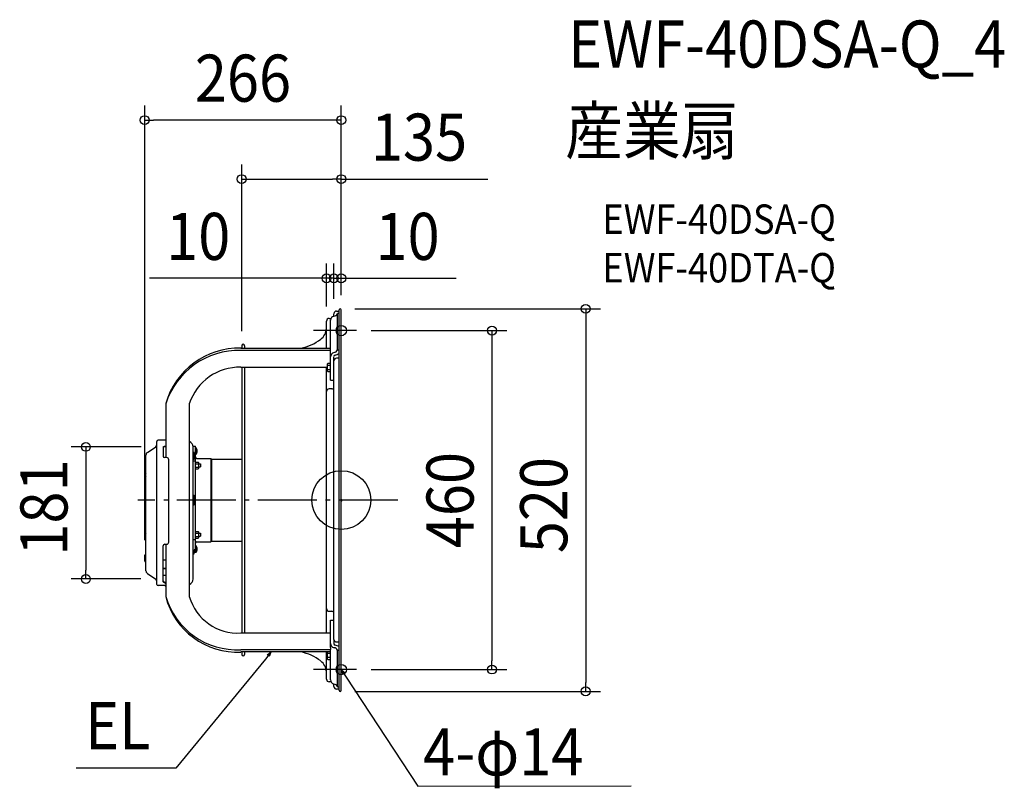
# Model space of a CAD drawing. Extents: x -437 to 901, y -392 to 653.
import ezdxf
from ezdxf.enums import TextEntityAlignment as Align

# ---------------------------------------------------------------- set-up
doc = ezdxf.new("R2010")
doc.units = 0
doc.header["$LTSCALE"] = 20
doc.header["$PDMODE"] = 3
doc.header["$PDSIZE"] = -2
doc.linetypes.add('DASHDOT', pattern=[5.5, 4, -0.6, 0.3, -0.6])
for name, color, linetype in [('ARRANGE', 1, 'CONTINUOUS'), ('BASIS', 6, 'DASHDOT'), ('DETAIL', 5, 'CONTINUOUS'), ('ETC', 61, 'CONTINUOUS'), ('FIX', 11, 'CONTINUOUS'), ('NOTE', 4, 'CONTINUOUS'), ('OUTLINE', 3, 'CONTINUOUS'), ('SIZE', 30, 'CONTINUOUS')]:
    doc.layers.add(name, color=color, linetype=linetype)
doc.styles.get("Standard").update_dxf_attribs({"font": 'SIMPLEX.shx', "width": 0.9, "height": 64, "bigfont": 'BIGFONT.shx'})

msp = doc.modelspace()

# ---------------------------------------------------------------- linework, layer by layer
at = {"layer": 'ARRANGE', "color": 1, "linetype": 'CONTINUOUS'}
msp.add_circle((0, 0), 40, dxfattribs=at)
msp.add_point((0, 0), dxfattribs=at)
at = {"layer": 'BASIS', "color": 6, "linetype": 'DASHDOT'}
msp.add_line((76.7, 0), (-276.6, 0), dxfattribs=at)
at = {"layer": 'DETAIL', "color": 5, "linetype": 'CONTINUOUS'}
for p, q in [((-6.4, 257), (-3, 257)), ((-3, -258.5), (-3, 258.5)), ((0, -258.5), (0, 258.5)), ((-20, 206.5), (-20, 243.4)), ((-16.4, 247), (-13.9, 247)), ((-14.5, 203.3), (-14.5, 244.5)), ((-10, 250.2), (-10, 253.4)), ((-5.1, 204.2), (-5.1, 253.8)), ((-3, 253.8), (-5.1, 253.8)), ((-5.1, 253.4), (-5.1, 253.4)), ((-136.3, 206.5), (-14.5, 206.5)), ((-14.5, 203.3), (-136.3, 203.3)), ((-135.3, 209.8), (-135.3, 206.5)), ((-131.3, 209.7), (-131.3, 206.5)), ((-14.5, 200.2), (-14.5, 203.3)), ((-5.1, 204.2), (-3, 204.2)), ((-14.5, 163.1), (-14.5, 200.2)), ((-10, 189.3), (-10, 194.9)), ((-10, -189.3), (-10, 189.3)), ((-3, 192.9), (-6.4, 192.9)), ((-136.3, 180.7), (-18.5, 180.7)), ((-135.3, 180.7), (-135.3, -180.7)), ((-131.3, 180.7), (-131.3, -180.7)), ((-20, -180.7), (-20, 180.7)), ((-18.1, 185.9), (-18.5, 185.2)), ((-18.5, 175.1), (-18.5, 185.2)), ((-18.1, 174.4), (-18.5, 175.1)), ((-14.5, 185.9), (-18.1, 185.9)), ((-14.5, 183), (-18.1, 183)), ((-14.5, 177.2), (-18.1, 177.2)), ((-14.5, 174.4), (-18.1, 174.4)), ((-14.5, 163.1), (-10, 163.1)), ((-13, 151.1), (-16.4, 151.1)), ((-238.5, 131.1), (-238.5, 57.9)), ((-206.4, -131.1), (-206.4, 131.1)), ((-239, 81.3), (-248.8, 81.3)), ((-239, 81.8), (-239, 81.3)), ((-238.5, 81.8), (-239, 81.8)), ((-238.5, 81.3), (-239, 81.3)), ((-263.4, 64.8), (-252.1, 72.3)), ((-250.4, -114.7), (-250.4, 79.7)), ((-241.9, 72.2), (-241.9, 72.3)), ((-241.9, 72.3), (-241.9, 72.3)), ((-241.9, 72.3), (-241.9, 72.3)), ((-241.9, 72.3), (-241.9, 72.3)), ((-241.9, 72.3), (-241.9, 72.3)), ((-241.9, 72.3), (-241.9, 72.3)), ((-241.9, 72.3), (-241.8, 72.3)), ((-241.9, 72.2), (-241.9, 59.9)), ((-241.9, 72.2), (-241.9, 72.2)), ((-241.9, 72.2), (-241.9, 72.2)), ((-241.9, 72.2), (-241.9, 72.2)), ((-241.8, 71.7), (-241.9, 71.7)), ((-241.9, 71.7), (-241.9, 71.7)), ((-241.9, 71.7), (-241.9, 71.7)), ((-241.9, 71.7), (-241.9, 71.7)), ((-241.9, 71.7), (-241.9, 71.7)), ((-241.9, 71.7), (-241.9, 71.7)), ((-241.9, 71.7), (-241.9, 71.6)), ((-241.9, 71.6), (-241.9, 71.6)), ((-241.9, 71.6), (-241.9, 71.6)), ((-241.9, 71.6), (-241.9, 71.6)), ((-241.8, 72.4), (-241.8, 72.5)), ((-241.8, 72.5), (-241.8, 72.5)), ((-241.8, 72.5), (-241.8, 72.5)), ((-241.8, 72.5), (-241.8, 72.5)), ((-241.8, 72.5), (-241.8, 72.5)), ((-241.8, 72.5), (-241.8, 72.5)), ((-241.8, 72.5), (-241.7, 72.5)), ((-241.8, 72.3), (-241.8, 72.4)), ((-241.8, 72.4), (-241.8, 72.4)), ((-241.8, 72.4), (-241.8, 72.4)), ((-241.8, 72.4), (-241.8, 72.4)), ((-241.8, 72.4), (-241.8, 72.4)), ((-241.8, 72.4), (-241.8, 72.4)), ((-241.8, 72.4), (-241.8, 72.4)), ((-241.8, 72.4), (-241.8, 72.4)), ((-241.8, 72.4), (-241.8, 72.4)), ((-241.7, 72), (-241.8, 71.9)), ((-241.8, 71.9), (-241.8, 71.9)), ((-241.8, 71.9), (-241.8, 71.9)), ((-241.8, 71.9), (-241.8, 71.9)), ((-241.8, 71.9), (-241.8, 71.9)), ((-241.8, 71.9), (-241.8, 71.9)), ((-241.8, 71.9), (-241.8, 71.9)), ((-241.8, 71.9), (-241.8, 71.8)), ((-241.8, 71.8), (-241.8, 71.8)), ((-241.8, 71.8), (-241.8, 71.8)), ((-241.8, 71.8), (-241.8, 71.8)), ((-241.8, 71.8), (-241.8, 71.8)), ((-241.8, 71.8), (-241.8, 71.8)), ((-241.8, 71.8), (-241.8, 71.8)), ((-241.8, 71.8), (-241.8, 71.8)), ((-241.8, 71.8), (-241.8, 71.7)), ((-241.7, 72.6), (-241.6, 72.7)), ((-241.7, 72.5), (-241.7, 72.6)), ((-241.7, 72.6), (-241.7, 72.6)), ((-241.7, 72.6), (-241.7, 72.6)), ((-241.7, 72.6), (-241.7, 72.6)), ((-241.7, 72.6), (-241.7, 72.6)), ((-241.7, 72.6), (-241.7, 72.6)), ((-241.7, 72.6), (-241.7, 72.6)), ((-241.7, 72.6), (-241.7, 72.6)), ((-241.7, 72.6), (-241.7, 72.6)), ((-241.7, 72.5), (-241.7, 72.5)), ((-241.6, 72.1), (-241.7, 72.1)), ((-241.7, 72.1), (-241.7, 72.1)), ((-241.7, 72.1), (-241.7, 72)), ((-241.7, 72), (-241.7, 72)), ((-241.7, 72), (-241.7, 72)), ((-241.7, 72), (-241.7, 72)), ((-241.7, 72), (-241.7, 72)), ((-241.7, 72), (-241.7, 72)), ((-241.7, 72), (-241.7, 72)), ((-241.7, 72), (-241.7, 72)), ((-241.7, 72), (-241.7, 72)), ((-241.6, 72.7), (-241.6, 72.7)), ((-241.6, 72.7), (-241.6, 72.7)), ((-241.6, 72.7), (-241.6, 72.7)), ((-241.6, 72.7), (-241.6, 72.7)), ((-241.6, 72.7), (-241.6, 72.7)), ((-241.6, 72.7), (-241.6, 72.7)), ((-241.6, 72.7), (-241.5, 72.7)), ((-241.5, 72.1), (-241.6, 72.1)), ((-241.6, 72.1), (-241.6, 72.1)), ((-241.6, 72.1), (-241.6, 72.1)), ((-241.6, 72.1), (-241.6, 72.1)), ((-241.6, 72.1), (-241.6, 72.1)), ((-241.6, 72.1), (-241.6, 72.1)), ((-241.6, 72.1), (-241.6, 72.1)), ((-241.5, 72.7), (-241.5, 72.8)), ((-241.5, 72.8), (-241.5, 72.8)), ((-241.5, 72.8), (-241.5, 72.8)), ((-241.5, 72.8), (-241.4, 72.8)), ((-241.5, 72.7), (-241.5, 72.7)), ((-241.5, 72.7), (-241.5, 72.7)), ((-241.4, 72.2), (-241.5, 72.2)), ((-241.5, 72.2), (-241.5, 72.2)), ((-241.5, 72.2), (-241.5, 72.2)), ((-241.5, 72.2), (-241.5, 72.2)), ((-241.5, 72.2), (-241.5, 72.1)), ((-241.5, 72.1), (-241.5, 72.1)), ((-241.4, 72.8), (-241.3, 72.9)), ((-241.4, 72.8), (-241.4, 72.8)), ((-241.4, 72.8), (-241.4, 72.8)), ((-241.4, 72.8), (-241.4, 72.8)), ((-241.4, 72.8), (-241.4, 72.8)), ((-241.4, 72.8), (-241.4, 72.8)), ((-241.4, 72.8), (-241.4, 72.8)), ((-241.4, 72.8), (-241.4, 72.8)), ((-241.4, 72.3), (-241.4, 72.3)), ((-241.4, 72.3), (-241.4, 72.2)), ((-241.4, 72.2), (-241.4, 72.2)), ((-241.4, 72.2), (-241.4, 72.2)), ((-241.4, 72.2), (-241.4, 72.2)), ((-241.4, 72.2), (-241.4, 72.2)), ((-241.3, 72.9), (-241.3, 72.9)), ((-241.3, 72.9), (-241.3, 72.9)), ((-241.3, 72.9), (-241.3, 72.9)), ((-241.3, 72.9), (-241.2, 72.9)), ((-241.2, 72.3), (-241.3, 72.3)), ((-241.3, 72.3), (-241.3, 72.3)), ((-241.3, 72.3), (-241.3, 72.3)), ((-241.3, 72.3), (-241.3, 72.3)), ((-241.3, 72.3), (-241.4, 72.3)), ((-241.4, 72.3), (-241.4, 72.3)), ((-241.2, 72.9), (-241.2, 72.9)), ((-241.2, 72.9), (-241.2, 72.9)), ((-241.2, 72.9), (-241.2, 72.9)), ((-241.2, 72.9), (-241.2, 72.9)), ((-241.2, 72.9), (-241.1, 72.9)), ((-241.1, 72.4), (-241.2, 72.3)), ((-241.2, 72.3), (-241.2, 72.3)), ((-241.2, 72.3), (-241.2, 72.3)), ((-241.2, 72.3), (-241.2, 72.3)), ((-241.2, 72.3), (-241.2, 72.3)), ((-241.1, 72.9), (-241.1, 73)), ((-241.1, 73), (-241.1, 73)), ((-241.1, 73), (-241.1, 73)), ((-241.1, 73), (-241, 73)), ((-241.1, 72.9), (-241.1, 72.9)), ((-241.1, 72.9), (-241.1, 72.9)), ((-241, 72.4), (-241.1, 72.4)), ((-241.1, 72.4), (-241.1, 72.4)), ((-241.1, 72.4), (-241.1, 72.4)), ((-241.1, 72.4), (-241.1, 72.4)), ((-241.1, 72.4), (-241.1, 72.4)), ((-241.1, 72.4), (-241.1, 72.4)), ((-241, 73), (-241, 73)), ((-241, 73), (-241, 73)), ((-241, 73), (-241, 73)), ((-241, 73), (-240.9, 73)), ((-240.9, 72.4), (-241, 72.4)), ((-241, 72.4), (-241, 72.4)), ((-241, 72.4), (-241, 72.4)), ((-241, 72.4), (-241, 72.4)), ((-240.9, 73), (-240.9, 73)), ((-240.9, 73), (-240.9, 73)), ((-240.9, 73), (-240.9, 73)), ((-240.9, 73), (-240.9, 73)), ((-240.9, 73), (-240.8, 73)), ((-240.8, 72.5), (-240.9, 72.4)), ((-240.9, 72.4), (-240.9, 72.4)), ((-240.9, 72.4), (-240.9, 72.4)), ((-240.9, 72.4), (-240.9, 72.4)), ((-240.9, 72.4), (-240.9, 72.4)), ((-240.8, 73), (-240.7, 73.1)), ((-240.8, 73), (-240.8, 73)), ((-240.8, 73), (-240.8, 73)), ((-240.7, 72.5), (-240.8, 72.5)), ((-240.8, 72.5), (-240.8, 72.5)), ((-240.8, 72.5), (-240.8, 72.5)), ((-240.7, 73.1), (-240.7, 73.1)), ((-240.7, 73.1), (-240.7, 73.1)), ((-240.7, 73.1), (-240.7, 73.1)), ((-240.7, 73.1), (-240.6, 73.1)), ((-240.6, 72.5), (-240.7, 72.5)), ((-240.7, 72.5), (-240.7, 72.5)), ((-240.7, 72.5), (-240.7, 72.5)), ((-240.7, 72.5), (-240.7, 72.5)), ((-240.6, 73.1), (-240.6, 73.1)), ((-240.6, 73.1), (-240.6, 73.1)), ((-240.6, 73.1), (-240.6, 73.1)), ((-240.6, 73.1), (-240.6, 73.1)), ((-240.6, 73.1), (-240.5, 73.1)), ((-240.5, 72.5), (-240.6, 72.5)), ((-240.6, 72.5), (-240.6, 72.5)), ((-240.6, 72.5), (-240.6, 72.5)), ((-240.6, 72.5), (-240.6, 72.5)), ((-240.6, 72.5), (-240.6, 72.5)), ((-240.5, 73.1), (-240.5, 73.1)), ((-240.5, 73.1), (-240.5, 73.1)), ((-240.5, 73.1), (-240.4, 73.1)), ((-240.4, 72.5), (-240.5, 72.5)), ((-240.5, 72.5), (-240.5, 72.5)), ((-240.5, 72.5), (-240.5, 72.5)), ((-240.4, 73.1), (-240.4, 73.1)), ((-240.4, 73.1), (-240.4, 73.1)), ((-240.4, 73.1), (-240.4, 73.1)), ((-240.4, 73.1), (-240.3, 73.1)), ((-240.3, 72.6), (-240.4, 72.6)), ((-240.4, 72.6), (-240.4, 72.5)), ((-240.4, 72.5), (-240.4, 72.5)), ((-240.4, 72.5), (-240.4, 72.5)), ((-240.3, 73.1), (-240.2, 73.2)), ((-240.3, 73.1), (-240.3, 73.1)), ((-240.3, 73.1), (-240.3, 73.1)), ((-240.2, 72.6), (-240.3, 72.6)), ((-240.3, 72.6), (-240.3, 72.6)), ((-240.3, 72.6), (-240.3, 72.6)), ((-240.2, 73.2), (-240.2, 73.2)), ((-240.2, 73.2), (-240.2, 73.2)), ((-240.2, 73.2), (-240.1, 73.2)), ((-240.1, 72.6), (-240.2, 72.6)), ((-240.2, 72.6), (-240.2, 72.6)), ((-240.2, 72.6), (-240.2, 72.6)), ((-240.1, 73.2), (-240.1, 73.2)), ((-240.1, 73.2), (-240.1, 73.2)), ((-240.1, 73.2), (-240.1, 73.2)), ((-240.1, 73.2), (-240.1, 73.2)), ((-240.1, 73.2), (-240, 73.2)), ((-240, 72.6), (-240.1, 72.6)), ((-240.1, 72.6), (-240.1, 72.6)), ((-240.1, 72.6), (-240.1, 72.6)), ((-240.1, 72.6), (-240.1, 72.6)), ((-240.1, 72.6), (-240.1, 72.6)), ((-240, 73.2), (-240, 73.2)), ((-240, 73.2), (-240, 73.2)), ((-240, 73.2), (-239.9, 73.2)), ((-239.9, 72.6), (-240, 72.6)), ((-240, 72.6), (-240, 72.6)), ((-240, 72.6), (-240, 72.6)), ((-239.9, 73.2), (-239.9, 73.2)), ((-239.9, 73.2), (-239.9, 73.2)), ((-239.9, 73.2), (-239.8, 73.2)), ((-239.8, 72.6), (-239.9, 72.6)), ((-239.9, 72.6), (-239.9, 72.6)), ((-239.9, 72.6), (-239.9, 72.6)), ((-239.8, 73.2), (-239.8, 73.2)), ((-239.8, 73.2), (-239.8, 73.2)), ((-239.8, 73.2), (-239.7, 73.2)), ((-239.7, 72.6), (-239.8, 72.6)), ((-239.8, 72.6), (-239.8, 72.6)), ((-239.8, 72.6), (-239.8, 72.6)), ((-239.7, 73.2), (-239.7, 73.2)), ((-239.7, 73.2), (-239.7, 73.2)), ((-239.7, 73.2), (-239.7, 73.2)), ((-239.7, 73.2), (-239.6, 73.2)), ((-239.6, 72.6), (-239.7, 72.6)), ((-239.7, 72.6), (-239.7, 72.6)), ((-239.7, 72.6), (-239.7, 72.6)), ((-239.7, 72.6), (-239.7, 72.6)), ((-239.6, 73.2), (-239.6, 73.2)), ((-239.6, 73.2), (-239.6, 73.2)), ((-239.6, 73.2), (-239.5, 73.2)), ((-239.5, 72.6), (-239.6, 72.6)), ((-239.6, 72.6), (-239.6, 72.6)), ((-239.6, 72.6), (-239.6, 72.6)), ((-239.5, 73.2), (-239.5, 73.2)), ((-239.5, 73.2), (-239.5, 73.2)), ((-239.5, 73.2), (-239.4, 73.2)), ((-239.4, 72.6), (-239.5, 72.6)), ((-239.5, 72.6), (-239.5, 72.6)), ((-239.5, 72.6), (-239.5, 72.6)), ((-239.4, 73.2), (-239.4, 73.2)), ((-239.4, 73.2), (-239.4, 73.2)), ((-239.4, 73.2), (-239.3, 73.2)), ((-239.3, 72.7), (-239.4, 72.6)), ((-239.4, 72.6), (-239.4, 72.6)), ((-239.4, 72.6), (-239.4, 72.6)), ((-239.3, 73.2), (-239.3, 73.2)), ((-239.3, 73.2), (-239.3, 73.2)), ((-239.3, 73.2), (-239.2, 73.2)), ((-239.2, 72.7), (-239.3, 72.7)), ((-239.3, 72.7), (-239.3, 72.7)), ((-239.3, 72.7), (-239.3, 72.7)), ((-239.2, 73.2), (-239.2, 73.2)), ((-239.2, 73.2), (-239.2, 73.2)), ((-239.2, 73.2), (-239.1, 73.2)), ((-239.1, 72.7), (-239.2, 72.7)), ((-239.2, 72.7), (-239.2, 72.7)), ((-239.2, 72.7), (-239.2, 72.7)), ((-239.1, 73.2), (-239.1, 73.2)), ((-239.1, 73.2), (-239.1, 73.2)), ((-239.1, 73.2), (-239, 73.2)), ((-239, 72.7), (-239.1, 72.7)), ((-239.1, 72.7), (-239.1, 72.7)), ((-239.1, 72.7), (-239.1, 72.7)), ((-239, 73.2), (-239, 73.2)), ((-239, 73.2), (-239, 73.2)), ((-239, 73.2), (-239, 73.2)), ((-239, 73.2), (-239, 73.2)), ((-239, 73.2), (-238.9, 73.2)), ((-238.9, 72.7), (-239, 72.7)), ((-239, 72.7), (-239, 72.7)), ((-239, 72.7), (-239, 72.7)), ((-239, 72.7), (-239, 72.7)), ((-239, 72.7), (-239, 72.7)), ((-238.9, 73.2), (-238.5, 73.2)), ((-238.9, 73.2), (-238.9, 73.2)), ((-238.9, 72.7), (-238.5, 72.7)), ((-238.9, 72.7), (-238.9, 72.7)), ((-201.4, 72.1), (-201.4, 73.1)), ((-201.4, 73.1), (-198.2, 73.1)), ((-201.4, -107.2), (-201.4, 72.1)), ((-198.2, -71.3), (-198.2, 73.1)), ((-197.7, 71.3), (-198.2, 71.3)), ((-197.7, 61.9), (-197.7, 71.3)), ((-265.4, -96), (-265.4, 61)), ((-237.4, 57.9), (-239.9, 57.9)), ((-234.4, -57.1), (-234.4, 54.9)), ((-201.4, 64.7), (-200.2, 64.7)), ((-201.4, 55.7), (-200.2, 55.7)), ((-201.4, 53.6), (-198.2, 53.6)), ((-199.7, 64.2), (-199.7, 56.2)), ((-197.7, 61.9), (-198.2, 61.9)), ((-196.3, 56.7), (-177.1, 56.7)), ((-177.1, 56.7), (-177.1, -56.7)), ((-176.1, 55.7), (-177.1, 56.7)), ((-176.1, 55.7), (-135.3, 55.7)), ((-176.1, 55.7), (-176.1, -55.7)), ((-198.2, 51.7), (-194.5, 51.7)), ((-198.2, 49.4), (-194.5, 49.4)), ((-198.2, 44.8), (-194.5, 44.8)), ((-198.2, 42.5), (-194.5, 42.5)), ((-194.5, 51.7), (-194.2, 51.1)), ((-194.5, 42.5), (-194.2, 43.1)), ((-194.2, 51.1), (-194.2, 43.1)), ((-194.2, 49.1), (-191.4, 49.1)), ((-194.2, 45.1), (-191.4, 45.1)), ((-191.4, 49.1), (-191.4, 45.1)), ((-265.5, 32.6), (-265.5, 35.6)), ((-201.4, 6.5), (-199.8, 6.5)), ((-199.8, 6.5), (-199.8, -6.5)), ((-201.4, -6.5), (-199.8, -6.5)), ((-265.5, -48.6), (-265.5, -45.6)), ((-198.2, -42.5), (-194.5, -42.5)), ((-198.2, -44.8), (-194.5, -44.8)), ((-198.2, -49.4), (-194.5, -49.4)), ((-198.2, -51.7), (-194.5, -51.7)), ((-194.5, -42.5), (-194.2, -43.1)), ((-194.5, -51.7), (-194.2, -51.1)), ((-194.2, -43.1), (-194.2, -51.1)), ((-194.2, -45.1), (-191.4, -45.1)), ((-194.2, -49.1), (-191.4, -49.1)), ((-191.4, -45.1), (-191.4, -49.1)), ((-241.9, -110.3), (-241.9, -62.1)), ((-239.9, -60.1), (-237.4, -60.1)), ((-238.5, -60.1), (-238.5, -131.1)), ((-201.4, -53.6), (-198.2, -53.6)), ((-197.7, -61.9), (-198.2, -61.9)), ((-197.7, -71.3), (-197.7, -61.9)), ((-196.3, -56.7), (-177.1, -56.7)), ((-176.1, -55.7), (-177.1, -56.7)), ((-176.1, -55.7), (-135.3, -55.7)), ((-267.1, -82.8), (-267.1, -74.7)), ((-265.4, -74.2), (-266.6, -74.2)), ((-201.4, -73.1), (-199.8, -73.1)), ((-198.2, -67.4), (-199.8, -67.4)), ((-199.8, -73.1), (-199.8, -67.4)), ((-198.2, -71.1), (-199.8, -71.1)), ((-197.7, -71.3), (-198.2, -71.3)), ((-265.4, -83.3), (-266.6, -83.3)), ((-238.5, -81.5), (-241.9, -81.5)), ((-241.9, -92.6), (-238.5, -92.6)), ((-241.9, -92.9), (-238.5, -92.9)), ((-263.4, -99.9), (-252.1, -107.4)), ((-241.9, -102.2), (-238.5, -102.2)), ((-239, -116.3), (-248.8, -116.3)), ((-241.9, -109.7), (-241.9, -109.7)), ((-241.9, -109.7), (-241.9, -109.8)), ((-241.9, -109.8), (-241.9, -109.8)), ((-241.9, -109.8), (-241.9, -109.8)), ((-241.9, -109.8), (-241.9, -109.9)), ((-241.9, -109.9), (-241.9, -109.9)), ((-241.9, -109.9), (-241.9, -109.9)), ((-241.9, -109.9), (-241.9, -110)), ((-241.9, -110), (-241.9, -110)), ((-241.9, -110), (-241.8, -110)), ((-241.9, -110.4), (-241.9, -110.3)), ((-241.9, -110.3), (-241.9, -110.3)), ((-241.9, -110.3), (-241.9, -110.3)), ((-241.9, -110.3), (-241.9, -110.3)), ((-241.9, -110.5), (-241.9, -110.4)), ((-241.9, -110.4), (-241.9, -110.4)), ((-241.9, -110.4), (-241.9, -110.4)), ((-241.8, -110.6), (-241.9, -110.5)), ((-241.9, -110.5), (-241.9, -110.5)), ((-241.9, -110.5), (-241.9, -110.5)), ((-241.9, -110.5), (-241.9, -110.5)), ((-241.8, -110), (-241.8, -110)), ((-241.8, -110), (-241.8, -110)), ((-241.8, -110), (-241.8, -110.1)), ((-241.8, -110.1), (-241.8, -110.1)), ((-241.8, -110.3), (-241.8, -110.4)), ((-241.8, -110.4), (-241.8, -110.4)), ((-241.8, -110.4), (-241.8, -110.4)), ((-241.8, -110.4), (-241.8, -110.4)), ((-241.8, -110.4), (-241.8, -110.4)), ((-241.8, -110.4), (-241.8, -110.4)), ((-241.8, -110.4), (-241.8, -110.4)), ((-241.8, -110.4), (-241.8, -110.5)), ((-241.8, -110.5), (-241.8, -110.5)), ((-241.8, -110.5), (-241.7, -110.5)), ((-241.8, -110.7), (-241.8, -110.6)), ((-241.8, -110.6), (-241.8, -110.6)), ((-241.8, -110.6), (-241.8, -110.6)), ((-241.8, -110.8), (-241.8, -110.7)), ((-241.8, -110.7), (-241.8, -110.7)), ((-241.8, -110.7), (-241.8, -110.7)), ((-241.8, -110.7), (-241.8, -110.7)), ((-241.8, -110.7), (-241.8, -110.7)), ((-241.8, -110.9), (-241.8, -110.8)), ((-241.8, -110.8), (-241.8, -110.8)), ((-241.8, -110.8), (-241.8, -110.8)), ((-241.8, -111), (-241.8, -110.9)), ((-241.8, -110.9), (-241.8, -110.9)), ((-241.8, -110.9), (-241.8, -110.9)), ((-241.8, -110.9), (-241.8, -110.9)), ((-241.7, -111), (-241.8, -111)), ((-241.8, -111), (-241.8, -111)), ((-241.8, -111), (-241.8, -111)), ((-241.7, -110.5), (-241.7, -110.5)), ((-241.7, -110.5), (-241.7, -110.5)), ((-241.7, -110.5), (-241.7, -110.5)), ((-241.7, -110.5), (-241.7, -110.5)), ((-241.7, -110.5), (-241.7, -110.5)), ((-241.7, -110.5), (-241.7, -110.6)), ((-241.7, -110.6), (-241.7, -110.6)), ((-241.7, -110.6), (-241.7, -110.6)), ((-241.7, -110.6), (-241.7, -110.6)), ((-241.7, -110.6), (-241.7, -110.7)), ((-241.7, -110.7), (-241.7, -110.7)), ((-241.7, -110.7), (-241.6, -110.7)), ((-241.7, -111.1), (-241.7, -111)), ((-241.7, -111), (-241.7, -111)), ((-241.7, -111.2), (-241.7, -111.1)), ((-241.7, -111.1), (-241.7, -111.1)), ((-241.7, -111.1), (-241.7, -111.1)), ((-241.7, -111.1), (-241.7, -111.1)), ((-241.6, -111.3), (-241.7, -111.2)), ((-241.7, -111.2), (-241.7, -111.2)), ((-241.7, -111.2), (-241.7, -111.2)), ((-241.7, -111.2), (-241.7, -111.2)), ((-241.7, -111.2), (-241.7, -111.2)), ((-241.6, -110.7), (-241.6, -110.8)), ((-241.6, -110.8), (-241.6, -110.8)), ((-241.6, -110.8), (-241.6, -110.8)), ((-241.6, -110.8), (-241.6, -110.8)), ((-241.6, -110.8), (-241.6, -110.8)), ((-241.6, -110.8), (-241.6, -110.9)), ((-241.6, -110.9), (-241.6, -110.9)), ((-241.6, -110.9), (-241.6, -110.9)), ((-241.6, -110.9), (-241.5, -110.9)), ((-241.6, -111.4), (-241.6, -111.3)), ((-241.6, -111.3), (-241.6, -111.3)), ((-241.6, -111.3), (-241.6, -111.3)), ((-241.6, -111.3), (-241.6, -111.3)), ((-241.5, -111.4), (-241.6, -111.4)), ((-241.6, -111.4), (-241.6, -111.4)), ((-241.6, -111.4), (-241.6, -111.4)), ((-241.5, -110.9), (-241.5, -111)), ((-241.5, -111), (-241.5, -111)), ((-241.5, -111), (-241.5, -111)), ((-241.5, -111), (-241.5, -111)), ((-241.5, -111), (-241.5, -111)), ((-241.5, -111), (-241.4, -111.1)), ((-241.5, -111.5), (-241.5, -111.4)), ((-241.5, -111.4), (-241.5, -111.4)), ((-241.5, -111.6), (-241.5, -111.5)), ((-241.5, -111.5), (-241.5, -111.5)), ((-241.5, -111.5), (-241.5, -111.5)), ((-241.5, -111.5), (-241.5, -111.5)), ((-241.4, -111.6), (-241.5, -111.6)), ((-241.5, -111.6), (-241.5, -111.6)), ((-241.4, -111.1), (-241.4, -111.1)), ((-241.4, -111.1), (-241.4, -111.1)), ((-241.4, -111.1), (-241.4, -111.1)), ((-241.4, -111.1), (-241.4, -111.1)), ((-241.4, -111.1), (-241.4, -111.1)), ((-241.4, -111.1), (-241.3, -111.2)), ((-241.4, -111.7), (-241.4, -111.6)), ((-241.4, -111.6), (-241.4, -111.6)), ((-241.4, -111.6), (-241.4, -111.6)), ((-241.4, -111.6), (-241.4, -111.6)), ((-241.3, -111.7), (-241.4, -111.7)), ((-241.4, -111.7), (-241.4, -111.7)), ((-241.3, -111.2), (-241.3, -111.2)), ((-241.3, -111.2), (-241.3, -111.2)), ((-241.3, -111.2), (-241.3, -111.2)), ((-241.3, -111.2), (-241.2, -111.3)), ((-241.3, -111.8), (-241.3, -111.7)), ((-241.3, -111.7), (-241.3, -111.7)), ((-241.3, -111.7), (-241.3, -111.7)), ((-241.3, -111.7), (-241.3, -111.7)), ((-241.2, -111.8), (-241.3, -111.8)), ((-241.3, -111.8), (-241.3, -111.8)), ((-241.2, -111.3), (-241.2, -111.3)), ((-241.2, -111.3), (-241.2, -111.3)), ((-241.2, -111.3), (-241.2, -111.3)), ((-241.2, -111.3), (-241.2, -111.3)), ((-241.2, -111.3), (-241.2, -111.3)), ((-241.2, -111.3), (-241.1, -111.4)), ((-241.1, -111.9), (-241.2, -111.8)), ((-241.2, -111.8), (-241.2, -111.8)), ((-241.2, -111.8), (-241.2, -111.8)), ((-241.2, -111.8), (-241.2, -111.8)), ((-241.1, -111.4), (-241.1, -111.4)), ((-241.1, -111.4), (-241.1, -111.4)), ((-241.1, -111.4), (-241.1, -111.4)), ((-241.1, -111.4), (-241.1, -111.4)), ((-241.1, -111.4), (-241, -111.4)), ((-241.1, -111.9), (-241.1, -111.9)), ((-241.1, -111.9), (-241.1, -111.9)), ((-241.1, -111.9), (-241.1, -111.9)), ((-241, -112), (-241.1, -111.9)), ((-241, -111.4), (-241, -111.5)), ((-240.9, -111.5), (-241, -111.5)), ((-240.9, -112), (-241, -112)), ((-241, -112), (-241, -112)), ((-241, -112), (-241, -112)), ((-240.8, -111.6), (-240.9, -111.5)), ((-240.9, -111.5), (-240.9, -111.5)), ((-240.9, -111.5), (-240.9, -111.5)), ((-240.9, -111.5), (-240.9, -111.5)), ((-240.9, -112.1), (-240.9, -112)), ((-240.8, -112.1), (-240.9, -112.1)), ((-240.9, -112.1), (-240.9, -112.1)), ((-240.7, -111.6), (-240.8, -111.6)), ((-240.8, -111.6), (-240.8, -111.6)), ((-240.8, -111.6), (-240.8, -111.6)), ((-240.7, -112.2), (-240.8, -112.1)), ((-240.8, -112.1), (-240.8, -112.1)), ((-240.8, -112.1), (-240.8, -112.1)), ((-240.7, -111.7), (-240.7, -111.6)), ((-240.7, -111.6), (-240.7, -111.6)), ((-240.6, -111.7), (-240.7, -111.7)), ((-240.6, -112.2), (-240.7, -112.2)), ((-240.7, -112.2), (-240.7, -112.2)), ((-240.7, -112.2), (-240.7, -112.2)), ((-240.5, -111.7), (-240.6, -111.7)), ((-240.6, -111.7), (-240.6, -111.7)), ((-240.6, -111.7), (-240.6, -111.7)), ((-240.5, -112.3), (-240.6, -112.2)), ((-240.5, -111.8), (-240.5, -111.7)), ((-240.5, -111.7), (-240.5, -111.7)), ((-240.4, -111.8), (-240.5, -111.8)), ((-240.4, -112.4), (-240.5, -112.3)), ((-240.5, -112.3), (-240.5, -112.3)), ((-240.5, -112.3), (-240.5, -112.3)), ((-240.3, -111.8), (-240.4, -111.8)), ((-240.4, -111.8), (-240.4, -111.8)), ((-240.3, -112.4), (-240.4, -112.4)), ((-240.4, -112.4), (-240.4, -112.4)), ((-240.3, -111.9), (-240.3, -111.8)), ((-240.2, -111.9), (-240.3, -111.9)), ((-240.3, -111.9), (-240.3, -111.9)), ((-240.2, -112.5), (-240.3, -112.4)), ((-240.3, -112.4), (-240.3, -112.4)), ((-240.3, -112.4), (-240.3, -112.4)), ((-240.1, -111.9), (-240.2, -111.9)), ((-240.1, -112.5), (-240.2, -112.5)), ((-240, -112), (-240.1, -111.9)), ((-240.1, -111.9), (-240.1, -111.9)), ((-240, -112.5), (-240.1, -112.5)), ((-240.1, -112.5), (-240.1, -112.5)), ((-239.9, -112), (-240, -112)), ((-240, -112), (-240, -112)), ((-240, -112), (-240, -112)), ((-240, -112.6), (-240, -112.5)), ((-239.9, -112.6), (-240, -112.6)), ((-240, -112.6), (-240, -112.6)), ((-239.8, -112.1), (-239.9, -112)), ((-239.8, -112.6), (-239.9, -112.6)), ((-239.7, -112.1), (-239.8, -112.1)), ((-239.8, -112.1), (-239.8, -112.1)), ((-239.7, -112.7), (-239.8, -112.6)), ((-239.8, -112.6), (-239.8, -112.6)), ((-239.6, -112.1), (-239.7, -112.1)), ((-239.7, -112.1), (-239.7, -112.1)), ((-239.7, -112.1), (-239.7, -112.1)), ((-239.6, -112.7), (-239.7, -112.7)), ((-239.7, -112.7), (-239.7, -112.7)), ((-239.7, -112.7), (-239.7, -112.7)), ((-239.5, -112.2), (-239.6, -112.1)), ((-239.5, -112.8), (-239.6, -112.7)), ((-239.4, -112.2), (-239.5, -112.2)), ((-239.5, -112.2), (-239.5, -112.2)), ((-239.4, -112.8), (-239.5, -112.8)), ((-239.5, -112.8), (-239.5, -112.8)), ((-239.3, -112.2), (-239.4, -112.2)), ((-239.3, -112.8), (-239.4, -112.8)), ((-239.2, -112.3), (-239.3, -112.2)), ((-239.3, -112.2), (-239.3, -112.2)), ((-239.3, -112.2), (-239.3, -112.2)), ((-239.2, -112.8), (-239.3, -112.8)), ((-239.3, -112.8), (-239.3, -112.8)), ((-239.3, -112.8), (-239.3, -112.8)), ((-239.1, -112.3), (-239.2, -112.3)), ((-239.2, -112.3), (-239.2, -112.3)), ((-239.1, -112.9), (-239.2, -112.8)), ((-239.2, -112.8), (-239.2, -112.8)), ((-239, -112.3), (-239.1, -112.3)), ((-239, -112.9), (-239.1, -112.9)), ((-239, -112.9), (-239, -112.3)), ((-239, -116.3), (-238.5, -116.3)), ((-239, -116.8), (-239, -116.3)), ((-239, -116.8), (-238.5, -116.8)), ((-16.4, -151.1), (-13, -151.1)), ((-14.5, -163.1), (-10, -163.1)), ((-14.5, -200.2), (-14.5, -163.1)), ((-14.5, -180.7), (-136.3, -180.7)), ((-14.5, -200.2), (-14.5, -203.3)), ((-10, -189.3), (-10, -194.9)), ((-6.4, -192.9), (-3, -192.9)), ((-136.3, -203.3), (-14.5, -203.3)), ((-14.5, -206.5), (-136.3, -206.5)), ((-135.3, -206.5), (-135.3, -209.8)), ((-131.3, -206.5), (-131.3, -209.8)), ((-20, -243.4), (-20, -206.5)), ((-18.5, -216.3), (-18.5, -206.5)), ((-14.5, -208.4), (-18.1, -208.4)), ((-14.5, -244.5), (-14.5, -203.3)), ((-5.1, -253.8), (-5.1, -203.8)), ((-5.1, -204.2), (-3, -204.2)), ((-18.1, -217.1), (-18.5, -216.3)), ((-14.5, -214.2), (-18.1, -214.2)), ((-14.5, -217.1), (-18.1, -217.1)), ((-13.9, -247), (-16.4, -247)), ((-10, -253.4), (-10, -250.2)), ((-5.1, -253.8), (-3, -253.8)), ((-3, -257), (-6.4, -257))]:
    msp.add_line(p, q, dxfattribs=at)
at = {"layer": 'DETAIL', "color": 4, "linetype": 'CONTINUOUS'}
for p, q in [((-95.5, -206.9), (-103.1, -216.2)), ((-100.5, -210.5), (-95.5, -206.9)), ((-95.5, -206.9), (-98, -212.6)), ((1.9, -236.3), (0, -230.4)), ((0, -230.4), (4.6, -234.6)), ((0, -230.4), (6.6, -240.5))]:
    msp.add_line(p, q, dxfattribs=at)
at = {"layer": 'DETAIL', "color": 5, "linetype": 'CONTINUOUS'}
for centre, radius, start, end in [((-6.4, 253.4), 3.61, 90, 180), ((-1.5, 258.5), 1.5, 0, 180), ((-16.4, 243.4), 3.61, 90, 180), ((-8.2, 244.1), 6.31, 106.4599, 176.6103), ((-10.6, 256.5), 6.38, 275.423, 329.7508), ((-40, 234.7), 20, 307.2221, 356.1851), ((-66.7, 268.6), 63.2, 280.6987, 307.9228), ((-138.3, 102.4), 104.2, 88.8627, 164.0144), ((-138.9, 98.7), 104.7, 88.5379, 161.9908), ((-133.3, 209.8), 2, 0, 180), ((-9.9, 205.6), 4.96, 270.2453, 343.8945), ((-8.2, 194.5), 6.36, 105.294, 176.3898), ((-7.5, 194.7), 2.57, 103.4405, 173.6143), ((-6.4, 189.3), 3.61, 90, 180), ((-11.3, 212.4), 15.5, 282.0992, 302.3854), ((-137.8, 108.4), 72.3, 88.8016, 161.7271), ((-16.4, 147.5), 3.61, 90, 180), ((-13, 154.1), 3.01, 270, 356.25), ((-248.8, 79.7), 1.6, 90, 180), ((-234.3, 77.2), 6.54, 130.1635, 136.1026), ((-254.3, 75.6), 3.91, 303.6901, 0), ((-209.4, 72.1), 8.02, 0, 67.9705), ((-202.2, 66.6), 6.54, 313.8974, 46.1026), ((-260.8, 61), 4.61, 123.6901, 180), ((-239.9, 59.9), 2, 180, 270), ((-237.4, 54.9), 3.01, 0, 90), ((-200.2, 64.2), 0.501, 359.9999, 90), ((-200.2, 56.2), 0.501, 270, 0.0001), ((-196.3, 58.6), 1.9, 180, 270), ((-264.7, 34.1), 1.7, 118.0725, 241.9275), ((-265.5, 35.7), 0.1, 270, 0), ((-265.5, 32.5), 0.1, 0, 90), ((-264.7, -47.1), 1.7, 118.0725, 241.9275), ((-265.5, -45.5), 0.1, 270, 0), ((-265.5, -48.7), 0.1, 0, 90), ((-239.9, -62.1), 2, 90, 180), ((-237.4, -57.1), 3.01, 270, 0), ((-196.3, -58.6), 1.9, 90, 180), ((-202.2, -66.6), 6.54, 313.8974, 46.1026), ((-266.6, -74.7), 0.501, 90, 180.0001), ((-266.6, -82.8), 0.501, 179.9999, 270), ((-260.8, -96), 4.61, 180, 236.3099), ((-254.3, -110.6), 3.91, 0, 56.3099), ((-248.8, -114.7), 1.6, 180, 270), ((-239.6, -109.8), 2.29, 189.3036, 194.5936), ((-205.1, 51.5), 167.2, 258.282, 258.4798), ((-205.1, 50.6), 166.9, 258.26, 258.4581), ((-234.3, -112.3), 6.54, 223.8974, 229.8365), ((-209.4, -107.2), 8.02, 292.0295, 0), ((-141.7, -102.6), 100.9, 196.4049, 273.0663), ((-141, -106), 100.7, 194.4359, 272.687), ((-140.5, -112.2), 68.6, 195.9589, 273.5123), ((-16.4, -147.5), 3.61, 180, 270), ((-13, -154.1), 3.01, 0, 90), ((-8.2, -194.5), 6.36, 183.6102, 254.706), ((-6.4, -189.3), 3.61, 180, 270), ((-7.5, -194.7), 2.57, 186.3857, 256.5595), ((-9.9, -205.6), 4.96, 16.1055, 89.7547), ((-11.3, -212.4), 15.5, 57.6146, 77.9008), ((-133.3, -209.8), 2, 180, 0), ((-66.7, -268.6), 63.2, 52.0772, 79.3013), ((-40, -234.7), 20, 3.8149, 52.7779), ((-16.4, -243.4), 3.61, 180, 270), ((-8.2, -244.1), 6.31, 183.3897, 253.5401), ((-10.6, -256.5), 6.38, 30.2492, 84.577), ((-6.4, -253.4), 3.61, 180, 270), ((-1.5, -258.5), 1.5, 180, 0)]:
    msp.add_arc(centre, radius, start, end, dxfattribs=at)
at = {"layer": 'FIX', "color": 11, "linetype": 'CONTINUOUS'}
for centre in [(0, 230.4), (0, -230.4)]:
    msp.add_circle(centre, 7, dxfattribs=at)
at = {"layer": 'NOTE', "color": 4, "linetype": 'CONTINUOUS'}
for p, q in [((20.7, 230.4), (-37.7, 230.4)), ((-103.1, -216.2), (-224.8, -364.3)), ((20.7, -230.4), (-37.7, -230.4)), ((6.6, -240.5), (103.9, -388.8)), ((-224.8, -364.3), (-360, -364.4)), ((103.9, -388.8), (394, -388.4))]:
    msp.add_line(p, q, dxfattribs=at)
at = {"layer": 'OUTLINE', "color": 3, "linetype": 'CONTINUOUS'}
for p, q in [((-6.4, 257), (-3, 257)), ((-3, 257), (-3, 258.5)), ((0, -258.5), (0, 258.5)), ((-20, 233.3), (-20, 243.4)), ((-16.4, 247), (-13.9, 247)), ((-10, 250.2), (-10, 253.4)), ((-136.3, 206.5), (-135.3, 206.5)), ((-135.3, 209.8), (-135.3, 206.5)), ((-131.3, 209.7), (-131.3, 206.5)), ((-131.3, 206.5), (-55, 206.5)), ((-238.5, 131.1), (-238.5, 81.3)), ((-239, 81.3), (-248.8, 81.3)), ((-238.5, 81.3), (-239, 81.3)), ((-263.4, 64.8), (-252.1, 72.3)), ((-250.4, 75.6), (-250.4, 79.7)), ((-265.4, -96), (-265.4, 61)), ((-263.4, -99.9), (-252.1, -107.4)), ((-250.4, -114.7), (-250.4, -110.6)), ((-238.5, -116.3), (-248.8, -116.3)), ((-238.5, -116.3), (-238.5, -131.1)), ((-135.3, -206.5), (-136.3, -206.5)), ((-135.3, -206.5), (-135.3, -209.8)), ((-55, -206.5), (-131.3, -206.5)), ((-131.3, -206.5), (-131.3, -209.8)), ((-20, -243.4), (-20, -233.3)), ((-13.9, -247), (-16.4, -247)), ((-10, -253.4), (-10, -250.2)), ((-3, -257), (-6.4, -257)), ((-3, -258.5), (-3, -257))]:
    msp.add_line(p, q, dxfattribs=at)
for centre, radius, start, end in [((-6.4, 253.4), 3.61, 90, 180), ((-1.5, 258.5), 1.5, 0, 180), ((-16.4, 243.4), 3.61, 90, 180), ((-8.2, 244.1), 6.31, 106.4599, 176.6103), ((-40, 234.7), 20, 307.2221, 356.1851), ((-66.7, 268.6), 63.2, 280.6987, 307.9228), ((-138.3, 102.4), 104.2, 88.8627, 164.0144), ((-133.3, 209.8), 2, 0, 180), ((-248.8, 79.7), 1.6, 90, 180), ((-254.3, 75.6), 3.91, 303.6901, 0), ((-260.8, 61), 4.61, 123.6901, 180), ((-260.8, -96), 4.61, 180, 236.3099), ((-254.3, -110.6), 3.91, 0, 56.3099), ((-248.8, -114.7), 1.6, 180, 270), ((-141, -106), 100.7, 194.4359, 272.687), ((-133.3, -209.8), 2, 180, 0), ((-66.7, -268.6), 63.2, 52.0772, 79.3013), ((-40, -234.7), 20, 3.8149, 52.7779), ((-16.4, -243.4), 3.61, 180, 270), ((-8.2, -244.1), 6.31, 183.3897, 253.5401), ((-6.4, -253.4), 3.61, 180, 270), ((-1.5, -258.5), 1.5, 180, 0)]:
    msp.add_arc(centre, radius, start, end, dxfattribs=at)
at = {"layer": 'SIZE', "color": 30, "linetype": 'CONTINUOUS'}
for p, q in [((-267.1, -54.7), (-267.1, 536.6)), ((0, 278.5), (0, 536.6)), ((-267.1, 516.6), (-255.1, 516.6)), ((-12, 516.6), (-255.1, 516.6)), ((0, 516.6), (-12, 516.6)), ((-135.3, 229.8), (-135.3, 456.4)), ((0, 278.5), (0, 456.4)), ((-135.3, 436.4), (-123.3, 436.4)), ((-123.3, 436.4), (-12, 436.4)), ((0, 436.4), (-12, 436.4)), ((0, 436.4), (199.1, 436.4)), ((-20, 263.4), (-20, 321.5)), ((-10, 273.8), (-10, 321.5)), ((-10, 273.4), (-10, 321.5)), ((0, 278.5), (0, 321.5)), ((-32, 301.5), (-260.5, 301.5)), ((-22, 301.5), (-34, 301.5)), ((-20, 301.5), (-32, 301.5)), ((-10, 301.5), (-22, 301.5)), ((-10, 301.5), (-20, 301.5)), ((-10, 301.5), (0, 301.5)), ((-10, 301.5), (2, 301.5)), ((0, 301.5), (12, 301.5)), ((2, 301.5), (14, 301.5)), ((12, 301.5), (156.3, 301.5)), ((18.5, 260), (352.1, 260)), ((332.1, 260), (332.1, 248)), ((332.1, 248), (332.1, -248)), ((40.7, 230.4), (224.8, 230.4)), ((204.8, 230.4), (204.8, 218.4)), ((204.8, 218.4), (204.8, -218.4)), ((-272.1, 72.3), (-367, 72.3)), ((-347, 72.3), (-347, 60.3)), ((-347, 60.3), (-347, -95.2)), ((-347, -107.2), (-347, -95.2)), ((-272.5, -107.2), (-367, -107.2)), ((204.8, -230.4), (204.8, -218.4)), ((40.7, -230.4), (224.8, -230.4)), ((332.1, -260), (332.1, -248)), ((18.5, -260), (352.1, -260))]:
    msp.add_line(p, q, dxfattribs=at)
for centre in [(-267.1, 516.6), (0, 516.6), (-135.3, 436.4), (0, 436.4), (-20, 301.5), (-10, 301.5), (-10, 301.5), (0, 301.5), (332.1, 260), (204.8, 230.4), (-347, 72.3), (-347, -107.2), (204.8, -230.4), (332.1, -260)]:
    msp.add_circle(centre, 6, dxfattribs=at)

# ---------------------------------------------------------------- texts
at = {"layer": 'ETC', "color": 61, "linetype": 'CONTINUOUS', "width": 0.9}
for s, height, p in [('EWF-40DSA-Q_4', 64, (308.4, 588)), ('産業扇', 64, (304.2, 470)), ('EWF-40DSA-Q', 40, (354.9, 361.9)), ('EWF-40DTA-Q', 40, (354.9, 295.9))]:
    msp.add_text(s, height=height, dxfattribs=at).set_placement(p)
at = {"layer": 'NOTE', "color": 4, "linetype": 'CONTINUOUS', "width": 0.9}
msp.add_text('EL', height=64, dxfattribs=at).set_placement((-259.2, -338.7), align=Align.RIGHT)
msp.add_text('4-φ14', height=64, dxfattribs=at).set_placement((111.2, -374.4))
at = {"layer": 'SIZE', "color": 30, "linetype": 'CONTINUOUS', "width": 0.9}
for s, p in [('266', (-133.6, 541.6)), ('135', (105.6, 461.4)), ('10', (-194.4, 326.5)), ('10', (90.1, 326.5))]:
    msp.add_text(s, height=64, dxfattribs=at).set_placement(p, align=Align.CENTER)
for s, p in [('460', (179.8, 0)), ('520', (307.1, -6.8)), ('181', (-372, -10.1))]:
    msp.add_text(s, height=64, rotation=90, dxfattribs=at).set_placement(p, align=Align.CENTER)

doc.saveas('drawing.dxf')
